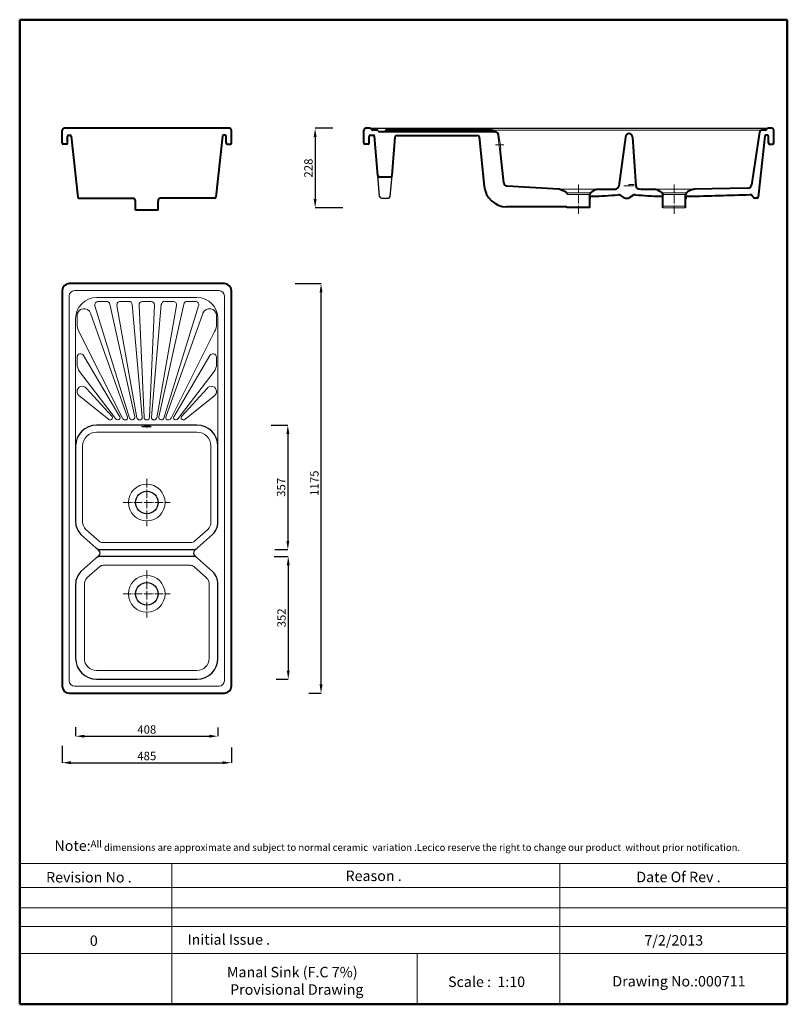
# Model space of a CAD drawing. Units: millimetres. Extents: x 1829 to 4031, y -1633 to 1192.
import ezdxf

# ---------------------------------------------------------------- set-up
doc = ezdxf.new("R2010")
doc.units = ezdxf.units.MM
doc.linetypes.add('ACAD_ISO04W100', pattern=[30, 24, -3, 0, -3])
doc.layers.get('Defpoints').update_dxf_attribs({"linetype": 'ACAD_ISO04W100'})
for name, color, linetype, lineweight in [('Axe 1', 251, 'ACAD_ISO04W100', 0), ('Dimn', 7, 'Continuous', 0), ('Hole', 7, 'Continuous', 5), ('line 2', 7, 'Continuous', 50), ('Normal 1', 7, 'Continuous', 9), ('Plane', 7, 'Continuous', 40)]:
    doc.layers.add(name, color=color, linetype=linetype, lineweight=lineweight)
doc.layers.add('Normal', color=7, linetype='Continuous')
doc.styles.add('S 1', font='TIMESBI.TTF', dxfattribs={"height": 18})
doc.styles.get("Standard").update_dxf_attribs({"font": 'TIMESBI.TTF', "height": 24})
doc.dimstyles.new('S1', dxfattribs={"dimtxt": 2.5, "dimasz": 25, "dimexe": 0.09, "dimexo": 7, "dimgap": 7, "dimtad": 1, "dimtoh": 1, "dimdec": 0, "dimtxsty": 'S 1', "dimcen": 2.5, "dimadec": 0, "dimazin": 0, "dimtfac": 1, "dimtdec": 0, "dimtmove": 0, "dimatfit": 3, "dimfxl": 1, "dimarcsym": 0})

# ---------------------------------------------------------------- blocks, each defined once
blk = doc.blocks.new('*D66')
at = {"layer": 'Defpoints', "color": 0}
for p in [(1989.8, -830.6), (2397.8, -831.5), (2397.8, -863.4)]:
    blk.add_point(p, dxfattribs=at)
at = {"layer": 'Dimn', "color": 0, "lineweight": -2}
for p, q in [((1989.8, -837.6), (1989.8, -863.5)), ((2397.8, -838.5), (2397.8, -863.5)), ((2014.8, -863.4), (2372.8, -863.4))]:
    blk.add_line(p, q, dxfattribs=at)
at = {"layer": 'Dimn', "color": 0}
for points in [[(2014.8, -859.3), (2014.8, -867.6), (1989.8, -863.4)], [(2372.8, -859.3), (2372.8, -867.6), (2397.8, -863.4)]]:
    blk.add_solid(points, dxfattribs=at)
at = {"layer": 'Dimn', "color": 0, "insert": (2193.8, -844.2), "char_height": 18, "attachment_point": 5, "style": 'S 1'}
blk.add_mtext('{\\fTimes New Roman|b1|i1|c238|p26;\\H1.333x;408}', dxfattribs=at)
blk = doc.blocks.new('*D67')
at = {"layer": 'Defpoints', "color": 0}
for p in [(1951.3, -884.5), (2436.3, -888.9), (2436.3, -939.4)]:
    blk.add_point(p, dxfattribs=at)
at = {"layer": 'Dimn', "color": 0, "lineweight": -2}
for p, q in [((1951.3, -891.5), (1951.3, -939.5)), ((2436.3, -895.9), (2436.3, -939.5)), ((1976.3, -939.4), (2411.3, -939.4))]:
    blk.add_line(p, q, dxfattribs=at)
at = {"layer": 'Dimn', "color": 0}
for points in [[(1976.3, -935.3), (1976.3, -943.6), (1951.3, -939.4)], [(2411.3, -935.3), (2411.3, -943.6), (2436.3, -939.4)]]:
    blk.add_solid(points, dxfattribs=at)
at = {"layer": 'Dimn', "color": 0, "insert": (2193.8, -920.2), "char_height": 18, "attachment_point": 5, "style": 'S 1'}
blk.add_mtext('{\\fTimes New Roman|b1|i1|c238|p26;\\H1.333x;485}', dxfattribs=at)
blk = doc.blocks.new('*D68')
at = {"layer": 'Defpoints', "color": 0}
for p in [(2612.7, 435.1), (2693.6, 435.1), (2651.4, -739.9)]:
    blk.add_point(p, dxfattribs=at)
at = {"layer": 'Dimn', "color": 0, "lineweight": -2}
for p, q in [((2619.7, 435.1), (2693.7, 435.1)), ((2693.6, -714.9), (2693.6, 410.1)), ((2658.4, -739.9), (2693.7, -739.9))]:
    blk.add_line(p, q, dxfattribs=at)
at = {"layer": 'Dimn', "color": 0}
for points in [[(2689.4, 410.1), (2697.8, 410.1), (2693.6, 435.1)], [(2689.4, -714.9), (2697.8, -714.9), (2693.6, -739.9)]]:
    blk.add_solid(points, dxfattribs=at)
at = {"layer": 'Dimn', "color": 0, "insert": (2674.4, -137.4), "char_height": 18, "attachment_point": 5, "rotation": 90, "style": 'S 1'}
blk.add_mtext('{\\fTimes New Roman|b1|i1|c238|p26;\\H1.333x;1175}', dxfattribs=at)
blk = doc.blocks.new('*D61')
at = {"layer": 'Defpoints', "color": 0}
for p in [(2734.8, 880.7), (2676.6, 652.7), (2763.3, 652.7)]:
    blk.add_point(p, dxfattribs=at)
at = {"layer": 'Dimn', "color": 0, "lineweight": -2}
for p, q in [((2727.8, 880.7), (2676.5, 880.7)), ((2676.6, 855.7), (2676.6, 677.7)), ((2756.3, 652.7), (2676.5, 652.7))]:
    blk.add_line(p, q, dxfattribs=at)
at = {"layer": 'Dimn', "color": 0}
for points in [[(2672.4, 855.7), (2680.8, 855.7), (2676.6, 880.7)], [(2672.4, 677.7), (2680.8, 677.7), (2676.6, 652.7)]]:
    blk.add_solid(points, dxfattribs=at)
at = {"layer": 'Dimn', "color": 0, "insert": (2657.4, 766.7), "char_height": 18, "attachment_point": 5, "rotation": 90, "style": 'S 1'}
blk.add_mtext('{\\fTimes New Roman|b1|i1|c238|p26;\\H1.333x;228}', dxfattribs=at)
blk = doc.blocks.new('*D62')
at = {"layer": 'Defpoints', "color": 0}
for p in [(2543.2, 29.1), (2553.9, -327.9), (2598.3, -327.9)]:
    blk.add_point(p, dxfattribs=at)
at = {"layer": 'Dimn', "color": 0, "lineweight": -2}
for p, q in [((2550.2, 29.1), (2598.4, 29.1)), ((2598.3, 4.1), (2598.3, -302.9)), ((2560.9, -327.9), (2598.4, -327.9))]:
    blk.add_line(p, q, dxfattribs=at)
at = {"layer": 'Dimn', "color": 0}
for points in [[(2594.2, 4.1), (2602.5, 4.1), (2598.3, 29.1)], [(2594.2, -302.9), (2602.5, -302.9), (2598.3, -327.9)]]:
    blk.add_solid(points, dxfattribs=at)
at = {"layer": 'Dimn', "color": 0, "insert": (2579.1, -149.4), "char_height": 18, "attachment_point": 5, "rotation": 90, "style": 'S 1'}
blk.add_mtext('{\\H1.333x;357}', dxfattribs=at)
blk = doc.blocks.new('*D63')
at = {"layer": 'Defpoints', "color": 0}
for p in [(2551.8, -347.9), (2558.1, -699.9), (2599.5, -699.9)]:
    blk.add_point(p, dxfattribs=at)
at = {"layer": 'Dimn', "color": 0, "lineweight": -2}
for p, q in [((2558.8, -347.9), (2599.6, -347.9)), ((2599.5, -372.9), (2599.5, -674.9)), ((2565.1, -699.9), (2599.6, -699.9))]:
    blk.add_line(p, q, dxfattribs=at)
at = {"layer": 'Dimn', "color": 0}
for points in [[(2595.3, -372.9), (2603.7, -372.9), (2599.5, -347.9)], [(2595.3, -674.9), (2603.7, -674.9), (2599.5, -699.9)]]:
    blk.add_solid(points, dxfattribs=at)
at = {"layer": 'Dimn', "color": 0, "insert": (2580.2, -523.9), "char_height": 18, "attachment_point": 5, "rotation": 90, "style": 'S 1'}
blk.add_mtext('{\\H1.333x;352}', dxfattribs=at)

msp = doc.modelspace()

# ---------------------------------------------------------------- linework, layer by layer
at = {"layer": 'Axe 1'}
for p, q in [((3193.7, 833.2), (3217.9, 833.2)), ((3431.7, 719.5), (3431.7, 634)), ((3706.7, 719.5), (3706.7, 634)), ((2193.8, 21.2), (2193.8, 29.1)), ((2178.8, 25), (2208.8, 25)), ((2193.8, -125.4), (2193.8, -260.4)), ((2126.3, -192.9), (2261.3, -192.9)), ((2193.8, -387.4), (2193.8, -522.4)), ((2126.3, -454.9), (2261.3, -454.9))]:
    msp.add_line(p, q, dxfattribs=at)
at = {"layer": 'Dimn'}
for p, q in [((3561.7, 715.8), (3591.7, 715.8)), ((3576.7, 715.8), (3576.7, 719.6)), ((3576.7, 719.6), (3591.7, 719.6)), ((1829.4, -1228.9), (4030.7, -1228.9)), ((2265.7, -1228.9), (2265.7, -1632.6)), ((3378.4, -1228.9), (3378.4, -1632.6)), ((1829.4, -1297.5), (4030.7, -1297.5)), ((1829.4, -1356.3), (4030.7, -1356.3)), ((1829.4, -1409.1), (4030.7, -1409.1)), ((1829.4, -1487.3), (4030.7, -1487.3)), ((2969.2, -1487.3), (2969.2, -1632.6))]:
    msp.add_line(p, q, dxfattribs=at)
at = {"layer": 'Hole'}
for p, q in [((3205.2, 820.7), (3202.4, 845.7)), ((3202.4, 845.7), (3206.4, 845.7)), ((3209.2, 820.7), (3205.2, 820.7)), ((3209.2, 820.7), (3206.4, 845.7)), ((3489.1, 705.7), (3377.1, 705.7)), ((3398.1, 695.7), (3466.3, 695.7)), ((3399.2, 690.7), (3464.2, 690.7)), ((3764.1, 705.7), (3649.2, 705.7)), ((3673.1, 695.7), (3741.3, 695.7)), ((3674.2, 690.7), (3739.2, 690.7)), ((3397.3, 655.6), (3464.2, 655.6)), ((3464.2, 652.7), (3399.2, 652.7)), ((3674.2, 657.7), (3739.2, 657.7)), ((3739.2, 652.7), (3674.2, 652.7))]:
    msp.add_line(p, q, dxfattribs=at)
msp.add_ellipse((2193.8, 25), major_axis=(12.5, 0), ratio=0.108108, dxfattribs=at)
at = {"layer": 'line 2'}
for p, q in [((4030.7, 1192.4), (1829.4, 1192.4)), ((2349.4, 1192.4), (1829.4, 1192.4)), ((1829.4, 1192.4), (1829.4, -1632.6)), ((3249.4, 1192.4), (2333, 1192.4)), ((4030.7, -1632.6), (4030.7, 1192.4)), ((1829.4, -1632.6), (3083.1, -1632.6)), ((3037.2, -1632.6), (3289.4, -1632.6)), ((3289.4, -1632.6), (3522.2, -1632.6)), ((3499.4, -1632.6), (4030.7, -1632.6))]:
    msp.add_line(p, q, dxfattribs=at)
at = {"layer": 'Normal'}
for p, q in [((2833, 880.7), (3976.7, 880.7)), ((2861.5, 685.3), (2856.3, 745.3)), ((2891.8, 685.3), (2897.1, 745.3)), ((2866.5, 680.7), (2886.9, 680.7)), ((2337.8, 29.1), (2049.8, 29.1)), ((1989.8, -30.9), (1989.8, -248.7)), ((2397.8, -248.7), (2397.8, -30.9)), ((2056.7, -330.7), (2004.9, -284.5)), ((2330.8, -330.7), (2382.6, -284.5)), ((2053.3, -327.9), (2053.6, -327.9)), ((2059.3, -327.9), (2328.3, -327.9)), ((2004.9, -391.2), (2056.7, -345)), ((2328.3, -347.9), (2059.3, -347.9)), ((2382.6, -391.2), (2330.8, -345)), ((2334.3, -347.9), (2334, -347.9)), ((1989.8, -427.1), (1989.8, -639.9)), ((2397.8, -639.9), (2397.8, -427.1)), ((2049.8, -699.9), (2337.8, -699.9))]:
    msp.add_line(p, q, dxfattribs=at)
for centre in [(2193.8, -192.9), (2193.8, -454.9)]:
    msp.add_circle(centre, 32.5, dxfattribs=at)
for centre, radius, start, end in [((2866.5, 685.7), 5, 184.9697, 270), ((2886.9, 685.7), 5, 270, 355.0303), ((2049.8, -30.9), 60, 90, 180), ((2337.8, -30.9), 60, 0, 90), ((2039.8, -248.7), 50, 180, 225.8069), ((2347.8, -248.7), 50, 314.1931, 0), ((2059.3, -312.9), 15, 228.3086, 270), ((2049.8, -337.9), 10, 314.1931, 45.8069), ((2337.8, -337.9), 10, 134.1931, 225.8069), ((2328.3, -312.9), 15, 270, 311.6914), ((2059.3, -362.9), 15, 90, 131.6914), ((2328.3, -362.9), 15, 48.3086, 90), ((2039.8, -427.1), 50, 134.1931, 180), ((2347.8, -427.1), 50, 0, 45.8069), ((2049.8, -639.9), 60, 180, 270), ((2337.8, -639.9), 60, 270, 0)]:
    msp.add_arc(centre, radius, start, end, dxfattribs=at)
at = {"layer": 'Normal 1'}
for p, q in [((3960.7, 875.7), (3179.2, 875.7)), ((1971.3, 400.1), (1971.3, -704.9)), ((2401.3, 415.1), (1986.3, 415.1)), ((2416.3, -704.9), (2416.3, 400.1)), ((2045, 371.3), (2144.7, 49.5)), ((2337.8, 395.1), (2049.8, 395.1)), ((2078.1, 384.1), (2054.6, 384.1)), ((2159.4, 53.2), (2087.9, 376.2)), ((2108.2, 372.5), (2165.2, 50.4)), ((2142.1, 384.1), (2118.1, 384.1)), ((2180.6, 52.3), (2152, 375)), ((2171.7, 373.7), (2186, 51.3)), ((2205.9, 384.1), (2181.7, 384.1)), ((2201.6, 51.3), (2215.8, 373.7)), ((2207, 52.3), (2235.5, 375)), ((2279.3, 372.5), (2222.3, 50.4)), ((2228.2, 53.2), (2299.6, 376.2)), ((2342.5, 371.3), (2242.9, 49.5)), ((2245.5, 384.1), (2269.5, 384.1)), ((2309.4, 384.1), (2332.9, 384.1)), ((1993.8, 343.4), (1993.8, 319.9)), ((2138.6, 52), (2032.6, 350.1)), ((2248.9, 52), (2354.8, 349.7)), ((2393.8, 343.4), (2393.8, 319.9)), ((1989.8, 335.1), (1989.8, -30.9)), ((2397.8, -30.9), (2397.8, 335.1)), ((1999.1, 297.4), (2124.1, 48.8)), ((2388.4, 297.4), (2263.4, 48.8)), ((2116.6, 53), (2012.6, 228.7)), ((2271, 53), (2374.9, 228.7)), ((1993.8, 224), (1993.8, 204.3)), ((2393.8, 224), (2393.8, 204.3)), ((2000.9, 183.1), (2103.9, 47.7)), ((2386.6, 183.1), (2283.7, 47.7)), ((1993.8, 125.6), (1993.8, 125.2)), ((1998, 114.8), (2084.8, 45.7)), ((2094.3, 53.7), (2020.9, 134.4)), ((2293.2, 53.7), (2366.7, 134.4)), ((2389.5, 114.8), (2302.8, 45.7)), ((2393.8, 125.6), (2393.8, 125.2)), ((2089.5, 44.1), (2088.4, 44.1)), ((2111.3, 44.1), (2110.6, 44.1)), ((2131.4, 44.1), (2133, 44.1)), ((2151.9, 44.1), (2152.1, 44.1)), ((2173.1, 44.1), (2172.6, 44.1)), ((2193.5, 44.1), (2194.1, 44.1)), ((2214.4, 44.1), (2214.9, 44.1)), ((2235.7, 44.1), (2235.5, 44.1)), ((2256.2, 44.1), (2254.6, 44.1)), ((2276.3, 44.1), (2277, 44.1)), ((2298.1, 44.1), (2299.2, 44.1)), ((2049.8, 9.1), (2337.8, 9.1)), ((2009.8, -30.9), (2009.8, -248.7)), ((2377.8, -248.7), (2377.8, -30.9)), ((2056.9, -304.1), (2018.6, -269.9)), ((2330.6, -304.1), (2369, -269.9)), ((2066.9, -307.9), (2320.7, -307.9)), ((2022, -409.4), (2058.8, -376.7)), ((2318.8, -372.9), (2068.8, -372.9)), ((2365.5, -409.4), (2328.7, -376.7)), ((2014.8, -427.1), (2014.8, -639.9)), ((2372.8, -639.9), (2372.8, -427.1)), ((2049.8, -674.9), (2337.8, -674.9)), ((1986.3, -719.9), (2401.3, -719.9))]:
    msp.add_line(p, q, dxfattribs=at)
for centre in [(2193.8, -192.9), (2193.8, -454.9)]:
    msp.add_circle(centre, 52.5, dxfattribs=at)
for centre, radius, start, end in [((1986.3, 400.1), 15, 90, 180), ((2401.3, 400.1), 15, 0, 90), ((2049.8, 335.1), 60, 90, 180), ((2054.6, 374.1), 10, 90, 196.2602), ((2078.1, 374.1), 10, 11.7683, 90), ((2118.1, 374.1), 10, 90, 189.4623), ((2142.1, 374.1), 10, 4.7636, 90), ((2181.7, 374.1), 10, 90, 182.3859), ((2205.9, 374.1), 10, 357.6141, 90), ((2245.5, 374.1), 10, 90, 175.2364), ((2269.5, 374.1), 10, 350.5377, 90), ((2309.4, 374.1), 10, 90, 168.2317), ((2332.9, 374.1), 10, 343.7398, 90), ((2337.8, 335.1), 60, 0, 90), ((2013.8, 343.4), 20, 19.5418, 180.0059), ((2373.8, 343.4), 20, 359.9941, 160.4582), ((2043.8, 319.9), 50, 180, 206.6938), ((2343.8, 319.9), 50, 333.3062, 0), ((2003.8, 224), 10, 27.9795, 180), ((2383.8, 224), 10, 0, 152.0205), ((2028.8, 204.3), 35, 180, 217.2578), ((2358.8, 204.3), 35, 322.7422, 0), ((2008.8, 125.6), 15, 36.0851, 180), ((2008.8, 125.2), 15, 180, 224.2361), ((2378.8, 125.6), 15, 0, 143.9149), ((2378.8, 125.2), 15, 315.7639, 0), ((2088.4, 49.1), 5, 224.2361, 270), ((2089.5, 50.1), 6, 270, 36.0851), ((2110.6, 52.1), 8, 213.4952, 270), ((2111.3, 50.1), 6, 270, 27.9795), ((2131.4, 52.1), 8, 204.9343, 270), ((2133, 50.1), 6, 270, 18.4349), ((2151.9, 51.6), 7.5, 196.2602, 270), ((2152.1, 51.6), 7.5, 270, 11.7683), ((2172.6, 51.6), 7.5, 189.4623, 270), ((2173.1, 51.6), 7.5, 270, 4.7636), ((2193.5, 51.6), 7.5, 182.3859, 270), ((2194.1, 51.6), 7.5, 270, 357.6141), ((2214.4, 51.6), 7.5, 175.2364, 270), ((2214.9, 51.6), 7.5, 270, 350.5377), ((2235.5, 51.6), 7.5, 168.2317, 270), ((2235.7, 51.6), 7.5, 270, 343.7398), ((2254.6, 50.1), 6, 161.5651, 270), ((2256.2, 52.1), 8, 270, 335.0657), ((2276.3, 50.1), 6, 152.0205, 270), ((2277, 52.1), 8, 270, 326.5048), ((2298.1, 50.1), 6, 143.9149, 270), ((2299.2, 49.1), 5, 270, 315.7639), ((2049.8, -30.9), 40, 90, 180), ((2337.8, -30.9), 40, 0, 90), ((2039.8, -248.7), 30, 180, 225.0788), ((2347.8, -248.7), 30, 314.9212, 0), ((2066.9, -292.9), 15, 228.3086, 270), ((2320.7, -292.9), 15, 270, 311.6914), ((2068.8, -387.9), 15, 90, 131.6914), ((2318.8, -387.9), 15, 48.3086, 90), ((2039.8, -427.1), 25, 135.2296, 180), ((2347.8, -427.1), 25, 0, 44.7704), ((2049.8, -639.9), 35, 180, 270), ((2337.8, -639.9), 35, 270, 0), ((1986.3, -704.9), 15, 180, 270), ((2401.3, -704.9), 15, 270, 0)]:
    msp.add_arc(centre, radius, start, end, dxfattribs=at)
at = {"layer": 'Plane'}
for p, q in [((2431.3, 880.7), (1956.3, 880.7)), ((2833, 880.7), (2821.7, 880.7)), ((3986.7, 880.7), (3976.7, 880.7)), ((1951.3, 838.7), (1951.3, 875.7)), ((1966.3, 838.7), (1966.3, 857.7)), ((1969.3, 860.7), (1973.6, 860.7)), ((1976.6, 858.1), (1996, 683.4)), ((2411, 858.1), (2391.6, 683.4)), ((2418.3, 860.7), (2414, 860.7)), ((2421.3, 838.7), (2421.3, 857.7)), ((2436.3, 838.7), (2436.3, 875.7)), ((2816.7, 838.7), (2816.7, 875.7)), ((2831.7, 838.7), (2831.7, 857.7)), ((2834.7, 860.7), (2843.9, 860.7)), ((2853, 875.7), (2841.7, 875.7)), ((2856.3, 745.3), (2846.9, 858)), ((3192.7, 870.7), (2861.7, 870.7)), ((3183, 875.7), (2881.7, 875.7)), ((2897.1, 745.3), (2906.3, 855.9)), ((2911.5, 860.5), (3141.7, 860.5)), ((3146.6, 856), (3161.6, 713.8)), ((3204.4, 845.7), (3202.6, 861.8)), ((3566.7, 855.7), (3547.2, 715)), ((3586.7, 855.7), (3596.3, 716)), ((3950.7, 869.3), (3927.7, 717.4)), ((3966.4, 858.1), (3947, 683.4)), ((3968, 875.7), (3958.1, 875.7)), ((3973.7, 860.7), (3969.3, 860.7)), ((3976.7, 838.7), (3976.7, 857.7)), ((3991.7, 838.7), (3991.7, 875.7)), ((1963.3, 835.7), (1954.3, 835.7)), ((2424.3, 835.7), (2433.3, 835.7)), ((2828.7, 835.7), (2819.7, 835.7)), ((3217.9, 724.1), (3207.2, 820.7)), ((3979.7, 835.7), (3988.7, 835.7)), ((2892.1, 740.7), (2861.2, 740.7)), ((3374.3, 706.1), (3227.3, 715.2)), ((3918, 708.9), (3765, 705.7)), ((1999, 680.7), (2006.3, 680.7)), ((1999, 680.7), (2155.8, 680.7)), ((2388.8, 680.7), (2231.8, 680.7)), ((3396.4, 697.1), (3383.5, 703.5)), ((3399.2, 691.7), (3399.2, 692.6)), ((3464.2, 655.7), (3464.2, 689.5)), ((3478.9, 703.1), (3469.7, 698.5)), ((3562.3, 682), (3552.2, 688.7)), ((3566.4, 680.7), (3574.4, 680.7)), ((3578.5, 682), (3588.6, 688.7)), ((3659.4, 703.1), (3668.6, 698.5)), ((3674.2, 652.7), (3674.2, 689.5)), ((3739.2, 652.7), (3739.2, 689.5)), ((3753.9, 703.1), (3744.7, 698.5)), ((3932.7, 682.7), (3928.2, 688.6)), ((3944, 680.7), (3936.7, 680.7)), ((2161.3, 645.7), (2161.3, 671.8)), ((2226.3, 645.7), (2226.3, 671.8)), ((3397.3, 655.6), (3225.4, 655.5)), ((3464.2, 652.7), (3464.2, 655.6)), ((2226.3, 645.7), (2161.3, 645.7)), ((2416.3, 435.1), (1971.3, 435.1)), ((1951.3, 415.1), (1951.3, -719.9)), ((2436.3, -719.9), (2436.3, 415.1)), ((1971.3, -739.9), (2416.3, -739.9))]:
    msp.add_line(p, q, dxfattribs=at)
for centre, radius, start, end in [((1956.3, 875.7), 5, 90, 180), ((2431.3, 875.7), 5, 0, 90), ((2821.7, 875.7), 5, 90, 180), ((2833, 875.7), 5, 30, 90), ((2841.7, 880.7), 5, 210, 270), ((3968, 880.7), 5, 270, 330), ((3976.7, 875.7), 5, 90, 150), ((3986.7, 875.7), 5, 0, 90), ((1969.3, 857.7), 3, 90, 180), ((1973.6, 857.7), 3, 6.3402, 90), ((2414, 857.7), 3, 90, 173.6598), ((2418.3, 857.7), 3, 0, 90), ((2834.7, 857.7), 3, 90, 180), ((2843.9, 857.7), 3, 4.9697, 90), ((2853, 870.7), 5, 30, 90), ((2861.7, 875.7), 5, 210, 270), ((2873, 875.7), 5, 270, 330), ((2881.7, 870.7), 5, 90, 150), ((2911.2, 855.5), 5, 86.8202, 175.2445), ((3141.7, 855.5), 5, 5.9055, 90), ((3183, 870.7), 5, 30, 90), ((3191.7, 875.7), 5, 210, 270), ((3192.7, 860.7), 10, 6.3402, 90), ((3576.7, 855.7), 10, 0, 180), ((3958.1, 868.2), 7.5, 90, 171.3844), ((3969.3, 857.7), 3, 90, 173.6598), ((3973.7, 857.7), 3, 0, 90), ((1954.3, 838.7), 3, 180, 270), ((1963.3, 838.7), 3, 270, 0), ((2424.3, 838.7), 3, 180, 270), ((2433.3, 838.7), 3, 270, 0), ((2819.7, 838.7), 3, 180, 270), ((2828.7, 838.7), 3, 270, 0), ((3979.7, 838.7), 3, 180, 270), ((3988.7, 838.7), 3, 270, 0), ((2861.2, 745.7), 5, 184.9697, 270), ((2892.1, 745.7), 5, 270, 355.0303), ((3226.2, 720.5), 65, 185.9055, 269.263), ((3227.9, 725.2), 10, 186.3402, 266.4559), ((3495.4, 2088.6), 1382.9, 269.7739, 271.7499), ((3537.3, 716.4), 10, 271.7499, 352.1467), ((3606.3, 716.7), 10, 183.9452, 267.9138), ((3662.6, 2262.6), 1556.9, 267.9138, 269.4764), ((3917.8, 718.9), 10, 271.1676, 351.3844), ((1999, 683.7), 3, 186.3402, 270), ((2151.3, 671.8), 10, 0, 63.4349), ((2236.3, 671.8), 10, 116.5651, 180), ((2388.6, 683.7), 3, 270, 353.6598), ((3372.4, 681.2), 25, 63.4349, 85.6013), ((3394.2, 692.6), 5, 0, 63.4349), ((3474.2, 689.5), 10, 116.5651, 180), ((3471.7, 678.3), 7.5, 90.8141, 180), ((3460.2, 1481), 795.3, 270.8141, 276.1581), ((3490.1, 680.7), 25, 90.3144, 116.5651), ((3546.6, 680.4), 10, 56.3099, 96.1581), ((3566.4, 688.2), 7.5, 236.3099, 270), ((3574.4, 688.2), 7.5, 270, 303.6901), ((3594.2, 680.4), 10, 83.8419, 123.6901), ((3680.6, 1481), 795.3, 263.8419, 269.0081), ((3648.2, 680.7), 25, 63.4349, 89.6856), ((3666.7, 678.4), 7.5, 0, 88.9363), ((3664.2, 689.5), 10, 0, 63.4349), ((3749.2, 689.5), 10, 116.5651, 180), ((3746.7, 678.4), 7.5, 91.0637, 180), ((3548.3, 11359.1), 10675.1, 271.06368, 272.01688), ((3765.1, 680.7), 25, 90.3144, 116.5651), ((3924.2, 685.6), 5, 36.8699, 92.0169), ((3936.7, 685.7), 5, 216.8699, 270), ((3944, 683.7), 3, 270, 353.6598), ((3393.8, 651.4), 5.5, 14.3141, 50.66), ((1971.3, 415.1), 20, 90, 180), ((2416.3, 415.1), 20, 0, 90), ((1971.3, -719.9), 20, 180, 270), ((2416.3, -719.9), 20, 270, 0)]:
    msp.add_arc(centre, radius, start, end, dxfattribs=at)

# ---------------------------------------------------------------- texts
at = {"layer": 'line 2', "attachment_point": 1}
for s, insert, char_height, width in [('{\\fTimes New Roman|b1|i0|c0|p18;\\H1.5x;\\P\\H0.6667x;  \\H1.5x;Note:\\H0.6666x;All dimensions are approximate and subject to normal ceramic  variation .Lecico reserve the right to change our product  without prior notification.\\P\\P                 \\H1.2x;                                     \\P\\H0.8333x;           \\P           }', (1916.7, -1112.5), 20, 2035.958), ('{\\fTimes New Roman|b1|i0|c0|p18;Revision No .}', (1905, -1253.1), 30, 519.032), ('{\\fTimes New Roman|b1|i0|c0|p18;Reason .}', (2763.9, -1249), 30, 519.032), ('{\\fTimes New Roman|b1|i0|c0|p18;Date Of Rev .}', (3597.7, -1252.3), 30, 519.032), ('{\\fTimes New Roman|b1|i0|c0|p18;0}', (2030.5, -1435.1), 30, 519.032), ('{\\fTimes New Roman|b1|i0|c0|p18;Initial Issue .}', (2310.4, -1431.7), 30, 519.032), ('{\\fTimes New Roman|b1|i0|c0|p18;7/2/2013}', (3621, -1434.1), 30, 519.032), ('{\\fTimes New Roman|b1|i0|c0|p18;\\H1.5x;  Manal Sink (F.C 7%)\\P   Provisional Drawing}', (2405.3, -1525.2), 20, 519.032), ('{\\fTimes New Roman|b1|i0|c0|p18;Scale :  1:10}', (3057.9, -1553), 30, 519.032), ('{\\fTimes New Roman|b1|i0|c0|p18;Drawing No.:000711}', (3529.1, -1551.5), 30, 531.514)]:
    msp.add_mtext(s, dxfattribs=dict(at, insert=insert, char_height=char_height, width=width))

# ---------------------------------------------------------------- dimensions: what is measured, and where the dimension line sits
at = {"layer": 'Dimn'}
for base, p1, p2, angle, text, picture, middle in [((2676.6, 652.7), (2734.8, 880.7), (2763.3, 652.7), 90, '{\\fTimes New Roman|b1|i1|c238|p26;\\H1.333x;<>}', '*D61', (2657.4, 766.7)), ((2598.3, -327.9), (2543.2, 29.1), (2553.9, -327.9), 90, '{\\H1.333x;<>}', '*D62', (2579.1, -149.4)), ((2599.5, -699.9), (2551.8, -347.9), (2558.1, -699.9), 90, '{\\H1.333x;<>}', '*D63', (2580.2, -523.9)), ((2397.8, -863.4), (1989.8, -830.6), (2397.8, -831.5), 180, '{\\fTimes New Roman|b1|i1|c238|p26;\\H1.333x;<>}', '*D66', (2193.8, -844.2)), ((2436.3, -939.4), (1951.3, -884.5), (2436.3, -888.9), 180, '{\\fTimes New Roman|b1|i1|c238|p26;\\H1.333x;<>}', '*D67', (2193.8, -920.2))]:
    dim = msp.add_linear_dim(base=base, p1=p1, p2=p2, angle=angle, text=text, dimstyle='S1', dxfattribs=at)
    dim.commit()
    dim.dimension.update_dxf_attribs({"geometry": picture, "text_midpoint": middle})
dim = msp.add_linear_dim(base=(2693.6, 435.1), p1=(2651.4, -739.9), p2=(2612.7, 435.1), angle=90, text='{\\fTimes New Roman|b1|i1|c238|p26;\\H1.333x;<>}', dimstyle='S1', dxfattribs=at)
dim.commit()
dim.dimension.update_dxf_attribs({"geometry": '*D68', "text_midpoint": (2693.6, -137.4), "dimtype": 160})

doc.saveas('drawing.dxf')
